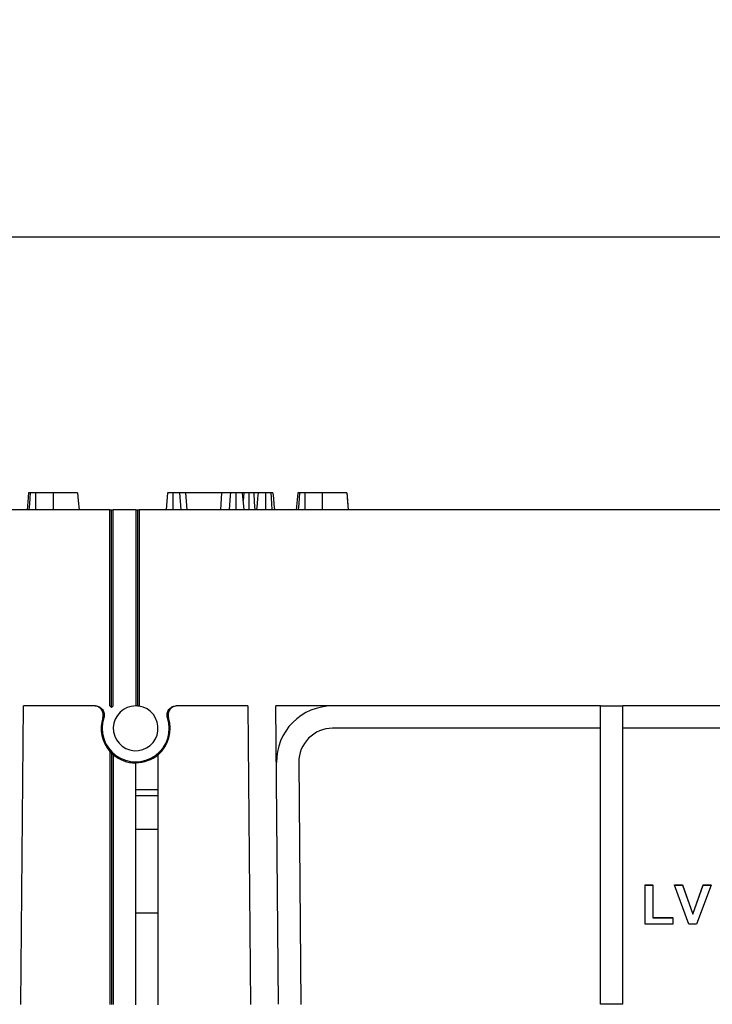
# Model space of a CAD drawing. Units: millimetres. Extents: x -63 to 1239, y -3 to 370.
# Drawn here: x 71 to 86, y 226 to 248 of the extents above; entities that cross this region are included whole.
import ezdxf

# ---------------------------------------------------------------- set-up
doc = ezdxf.new("R2010")
doc.units = ezdxf.units.MM
doc.layers.add('FORMAT', color=7, linetype='Continuous')
doc.styles.add('SLDTEXTSTYLE1', font='TXT', dxfattribs={"width": 0.7})
doc.dimstyles.new('SLDDIMSTYLE1', dxfattribs={"dimtxt": 3.5, "dimasz": 5, "dimexe": 0, "dimexo": 0.0625, "dimgap": 0.875, "dimtad": 2, "dimdec": 1, "dimlfac": 4, "dimrnd": 1e-09, "dimzin": 12, "dimdsep": 46, "dimtxsty": 'SLDTEXTSTYLE1', "dimsah": 1, "dimcen": 0.09, "dimadec": 0, "dimazin": 3, "dimtfac": 1, "dimtdec": 1, "dimtofl": 0, "dimtmove": 0, "dimatfit": 3, "dimfxl": 0, "dimfrac": 2, "dimtolj": 1, "dimtzin": 12, "dimarcsym": 0})

# ---------------------------------------------------------------- blocks, each defined once
blk = doc.blocks.new('_D_4')
at = {"layer": 'FORMAT'}
for p, q in [((41.853, 237.435), (41.853, 244.516)), ((291.853, 237.435), (291.853, 244.516)), ((291.853, 243.516), (41.853, 243.516))]:
    blk.add_line(p, q, dxfattribs=at)
for points in [[(41.853, 243.516), (46.853, 243.076), (46.853, 243.956)], [(291.853, 243.516), (286.853, 243.956), (286.853, 243.076)]]:
    blk.add_solid(points, dxfattribs=at)
at = {"layer": 'FORMAT', "char_height": 3.5, "attachment_point": 1, "style": 'SLDTEXTSTYLE1'}
for s, insert in [('%%p', (162.833, 248.028)), ('1000', (154.618, 248.028)), ('2', (166.039, 248.028))]:
    blk.add_mtext(s, dxfattribs=dict(at, insert=insert))

msp = doc.modelspace()

# ---------------------------------------------------------------- linework, layer by layer
at = {"color": 7, "linetype": 'Continuous', "lineweight": 25}
for p, q in [((71.26, 237.81), (70.869, 237.81)), ((73.813, 237.81), (73.78, 237.435)), ((74.081, 237.81), (74.112, 237.435)), ((74.218, 237.81), (74.081, 237.81)), ((74.218, 237.81), (74.241, 237.435)), ((75.019, 237.81), (74.218, 237.81)), ((75.019, 237.81), (74.998, 237.435)), ((75.219, 237.81), (75.019, 237.81)), ((75.335, 237.81), (75.335, 237.435)), ((75.523, 237.435), (75.49, 237.81)), ((75.515, 237.81), (75.504, 237.644)), ((75.835, 237.81), (75.737, 237.81)), ((77.268, 237.81), (76.877, 237.81)), ((72.528, 237.435), (41.853, 237.435)), ((72.528, 233.06), (72.528, 237.435)), ((72.528, 237.435), (72.566, 237.435)), ((72.566, 233.022), (72.566, 237.435)), ((72.566, 237.435), (72.603, 237.435)), ((72.603, 233.06), (72.603, 237.435)), ((73.103, 237.435), (72.603, 237.435)), ((73.103, 237.435), (73.103, 233.06)), ((73.103, 237.435), (73.141, 237.435)), ((73.141, 237.435), (73.141, 233.058)), ((73.141, 237.435), (73.178, 237.435)), ((73.178, 237.435), (73.178, 233.06)), ((103.778, 237.435), (73.178, 237.435)), ((70.54, 226.399), (70.598, 233.06)), ((72.202, 233.06), (70.598, 233.06)), ((72.528, 233.06), (72.566, 233.022)), ((72.566, 233.022), (72.603, 233.06)), ((73.178, 233.06), (73.173, 233.055)), ((75.609, 233.06), (74.005, 233.06)), ((75.609, 233.06), (75.667, 226.399)), ((83.478, 233.06), (76.234, 233.06)), ((76.292, 226.404), (76.234, 233.06)), ((83.478, 233.06), (83.978, 233.06)), ((83.478, 226.408), (83.478, 233.06)), ((93.478, 233.06), (83.978, 233.06)), ((83.978, 226.408), (83.978, 233.06)), ((83.478, 232.56), (77.495, 232.56)), ((93.478, 232.56), (83.978, 232.56)), ((72.528, 232.045), (72.528, 226.399)), ((72.566, 232.006), (72.566, 226.398)), ((72.603, 231.972), (72.603, 226.399)), ((73.603, 231.185), (73.603, 231.977)), ((73.103, 231.185), (73.103, 231.792)), ((76.745, 231.803), (76.792, 226.408)), ((73.603, 231.185), (73.103, 231.185)), ((73.103, 231.051), (73.103, 231.185)), ((73.603, 231.051), (73.103, 231.051)), ((73.103, 230.301), (73.103, 231.051)), ((73.603, 231.051), (73.603, 231.185)), ((73.603, 230.301), (73.603, 231.051)), ((73.603, 230.301), (73.103, 230.301)), ((73.103, 228.44), (73.103, 230.301)), ((73.603, 228.44), (73.603, 230.301)), ((84.477, 229.065), (84.477, 229.066)), ((84.477, 229.066), (84.645, 229.066)), ((84.477, 229.065), (84.645, 229.065)), ((84.477, 228.19), (84.477, 229.065)), ((84.645, 229.065), (84.645, 229.066)), ((84.645, 229.065), (84.645, 228.336)), ((85.127, 229.065), (85.127, 229.066)), ((85.127, 229.066), (85.305, 229.066)), ((85.451, 228.19), (85.127, 229.065)), ((85.127, 229.065), (85.305, 229.065)), ((85.305, 229.065), (85.305, 229.066)), ((85.305, 229.066), (85.537, 228.415)), ((85.305, 229.065), (85.537, 228.414)), ((85.537, 228.415), (85.767, 229.066)), ((85.537, 228.414), (85.767, 229.065)), ((85.946, 229.065), (85.624, 228.19)), ((85.767, 229.065), (85.767, 229.066)), ((85.767, 229.066), (85.946, 229.066)), ((85.767, 229.065), (85.946, 229.065)), ((85.946, 229.065), (85.946, 229.066)), ((73.603, 228.44), (73.103, 228.44)), ((73.103, 226.394), (73.103, 228.44)), ((73.603, 226.394), (73.603, 228.44)), ((85.537, 228.414), (85.537, 228.415)), ((84.645, 228.337), (85.094, 228.337)), ((84.645, 228.336), (85.094, 228.336)), ((85.094, 228.336), (85.094, 228.337)), ((85.094, 228.336), (85.094, 228.19)), ((85.094, 228.19), (84.477, 228.19)), ((85.624, 228.19), (85.451, 228.19)), ((76.792, 226.408), (76.792, 226.399)), ((83.978, 226.408), (83.478, 226.408))]:
    msp.add_line(p, q, dxfattribs=at)
at = {"color": 7, "linetype": 'Continuous', "lineweight": 25, "flags": 128}
for points in [[(70.71, 237.81), (70.693, 237.615), (70.677, 237.435)], [(70.747, 237.81), (70.739, 237.697), (70.73, 237.566), (70.721, 237.435)], [(70.869, 237.81), (70.869, 237.697), (70.869, 237.566), (70.868, 237.435)], [(71.26, 237.81), (71.26, 237.641), (71.26, 237.435)], [(71.806, 237.81), (71.821, 237.641), (71.839, 237.435)], [(71.807, 237.81), (71.821, 237.641), (71.839, 237.435)], [(73.933, 237.81), (73.933, 237.772), (73.934, 237.435)], [(75.219, 237.81), (75.214, 237.755), (75.188, 237.435)], [(75.626, 237.81), (75.626, 237.613), (75.626, 237.435)], [(75.737, 237.81), (75.75, 237.605), (75.761, 237.435)], [(75.835, 237.81), (75.825, 237.696), (75.814, 237.565), (75.803, 237.435)], [(76.002, 237.81), (76.002, 237.699), (76.002, 237.567), (76.002, 237.435)], [(76.12, 237.81), (76.126, 237.699), (76.135, 237.567), (76.143, 237.435)], [(76.167, 237.81), (76.178, 237.69), (76.189, 237.562), (76.2, 237.435)], [(76.719, 237.81), (76.706, 237.656), (76.686, 237.435)], [(76.757, 237.81), (76.75, 237.702), (76.741, 237.568), (76.732, 237.435)], [(76.877, 237.81), (76.877, 237.702), (76.876, 237.568), (76.876, 237.435)], [(77.268, 237.81), (77.269, 237.641), (77.269, 237.435)], [(77.815, 237.81), (77.83, 237.641), (77.848, 237.435)], [(77.815, 237.81), (77.833, 237.615), (77.848, 237.435)]]:
    msp.add_lwpolyline(points, dxfattribs=at)
at = {"color": 7, "linetype": 'Continuous', "lineweight": 25}
for centre, radius, start, end in [((73.103, 232.56), 0.5, 90, 81.9445), ((73.103, 232.56), 0.5, 85.6988, 90), ((73.103, 232.56), 0.5, 81.9445, 85.6988), ((77.495, 231.81), 1.25, 90, 180.5), ((73.103, 232.56), 0.772, 162.0161, 221.8484), ((73.103, 232.56), 0.75, 161.5914, 18.4086), ((71.838, 224.187), 8.628, 86.3191, 86.4693), ((73.103, 232.56), 0.772, 310.3722, 17.9839), ((74.34, 224.645), 8.169, 93.5265, 93.6851), ((77.495, 231.81), 0.75, 90, 180.5), ((73.103, 232.56), 0.772, 229.6278, 270), ((73.103, 232.56), 0.768, 270, 310.6497)]:
    msp.add_arc(centre, radius, start, end, dxfattribs=at)
for centre, major_axis, start_param, end_param in [((73.096, 232.56), (0.767, 0.007), 3.869101, 3.939259), ((73.11, 232.56), (0.776, -0.007), 3.944188, 4.009857)]:
    msp.add_ellipse(centre, major_axis=major_axis, ratio=0.999962, start_param=start_param, end_param=end_param, dxfattribs=at)
for points, knots in [([(70.747, 237.81), (70.741, 237.81), (70.724, 237.81), (70.713, 237.81), (70.711, 237.81), (70.71, 237.81)], [0, 0, 0, 0, 0.304063, 0.79678, 1, 1, 1, 1]), ([(70.869, 237.81), (70.857, 237.81), (70.828, 237.81), (70.784, 237.81), (70.759, 237.81), (70.747, 237.81)], [0, 0, 0, 0, 0.267982, 0.627437, 1, 1, 1, 1]), ([(71.806, 237.81), (71.8, 237.81), (71.788, 237.81), (71.681, 237.81), (71.539, 237.81), (71.389, 237.81), (71.297, 237.81), (71.26, 237.81)], [0, 0, 0, 0, 0.24123, 0.469065, 0.696788, 0.876133, 1, 1, 1, 1]), ([(73.933, 237.81), (73.923, 237.81), (73.9, 237.81), (73.867, 237.81), (73.844, 237.81), (73.83, 237.81), (73.82, 237.81), (73.814, 237.81), (73.813, 237.81), (73.813, 237.81)], [0, 0, 0, 0, 0.150853, 0.36359, 0.504762, 0.574584, 0.70648, 0.831054, 1, 1, 1, 1]), ([(74.081, 237.81), (74.075, 237.81), (74.064, 237.81), (74.026, 237.81), (73.981, 237.81), (73.948, 237.81), (73.933, 237.81)], [0, 0, 0, 0, 0.230052, 0.455537, 0.745063, 1, 1, 1, 1]), ([(75.335, 237.81), (75.318, 237.81), (75.29, 237.81), (75.256, 237.81), (75.233, 237.81), (75.224, 237.81), (75.219, 237.81)], [0, 0, 0, 0, 0.3339008, 0.5354905, 0.7380471, 1, 1, 1, 1]), ([(75.49, 237.81), (75.49, 237.81), (75.49, 237.81), (75.489, 237.81), (75.481, 237.81), (75.462, 237.81), (75.425, 237.81), (75.381, 237.81), (75.348, 237.81), (75.335, 237.81)], [0, 0, 0, 0, 0.019843, 0.100604, 0.26335, 0.389812, 0.557801, 0.822678, 1, 1, 1, 1]), ([(75.515, 237.81), (75.508, 237.81), (75.487, 237.81), (75.473, 237.81), (75.472, 237.81), (75.471, 237.81)], [0, 0, 0, 0, 0.297177, 0.763569, 1, 1, 1, 1]), ([(75.626, 237.81), (75.607, 237.81), (75.571, 237.81), (75.536, 237.81), (75.52, 237.81), (75.515, 237.81)], [0, 0, 0, 0, 0.45884, 0.860545, 1, 1, 1, 1]), ([(75.737, 237.81), (75.73, 237.81), (75.712, 237.81), (75.674, 237.81), (75.642, 237.81), (75.626, 237.81)], [0, 0, 0, 0, 0.23611, 0.630487, 1, 1, 1, 1]), ([(76.002, 237.81), (75.976, 237.81), (75.933, 237.81), (75.881, 237.81), (75.85, 237.81), (75.837, 237.81), (75.836, 237.81), (75.835, 237.81)], [0, 0, 0, 0, 0.282919, 0.486509, 0.690668, 0.877589, 1, 1, 1, 1]), ([(76.12, 237.81), (76.111, 237.81), (76.089, 237.81), (76.049, 237.81), (76.017, 237.81), (76.002, 237.81)], [0, 0, 0, 0, 0.265291, 0.643632, 1, 1, 1, 1]), ([(76.167, 237.81), (76.167, 237.81), (76.165, 237.81), (76.149, 237.81), (76.128, 237.81), (76.12, 237.81)], [0, 0, 0, 0, 0.282823, 0.72194, 1, 1, 1, 1]), ([(76.757, 237.81), (76.751, 237.81), (76.732, 237.81), (76.72, 237.81), (76.719, 237.81), (76.719, 237.81)], [0, 0, 0, 0, 0.264903, 0.786846, 1, 1, 1, 1]), ([(76.877, 237.81), (76.865, 237.81), (76.837, 237.81), (76.794, 237.81), (76.77, 237.81), (76.757, 237.81)], [0, 0, 0, 0, 0.259317, 0.614984, 1, 1, 1, 1]), ([(77.815, 237.81), (77.808, 237.81), (77.794, 237.81), (77.678, 237.81), (77.533, 237.81), (77.385, 237.81), (77.3, 237.81), (77.268, 237.81)], [0, 0, 0, 0, 0.259941, 0.489691, 0.719239, 0.894298, 1, 1, 1, 1]), ([(72.369, 232.798), (72.379, 232.828), (72.381, 232.86), (72.371, 232.922), (72.359, 232.952), (72.322, 233.003), (72.298, 233.024), (72.242, 233.052), (72.21, 233.06), (72.179, 233.06)], [0, 0, 0, 0, 0.25, 0.25, 0.5, 0.5, 0.75, 0.75, 1, 1, 1, 1]), ([(72.202, 233.06), (72.234, 233.06), (72.265, 233.052), (72.321, 233.024), (72.345, 233.002), (72.382, 232.951), (72.395, 232.921), (72.404, 232.859), (72.402, 232.827), (72.391, 232.797)], [0, 0, 0, 0, 0.25, 0.25, 0.5, 0.5, 0.75, 0.75, 1, 1, 1, 1]), ([(73.815, 232.797), (73.805, 232.827), (73.802, 232.859), (73.812, 232.921), (73.824, 232.951), (73.861, 233.002), (73.885, 233.023), (73.941, 233.052), (73.973, 233.06), (74.005, 233.06)], [0, 0, 0, 0, 0.25, 0.25, 0.5, 0.5, 0.75, 0.75, 1, 1, 1, 1]), ([(74.028, 233.06), (73.996, 233.06), (73.965, 233.052), (73.909, 233.024), (73.884, 233.003), (73.847, 232.952), (73.835, 232.922), (73.825, 232.86), (73.828, 232.828), (73.837, 232.798)], [0, 0, 0, 0, 0.25, 0.25, 0.5, 0.5, 0.75, 0.75, 1, 1, 1, 1])]:
    msp.add_open_spline(points, degree=3, knots=knots, dxfattribs=at)

# ---------------------------------------------------------------- dimensions: what is measured, and where the dimension line sits
at = {"layer": 'FORMAT'}
dim = msp.add_linear_dim(base=(41.853, 243.516), p1=(291.853, 237.435), p2=(41.853, 237.435), angle=0, text='<>%%p2', dimstyle='SLDDIMSTYLE1', dxfattribs=at)
dim.commit()
dim.dimension.update_dxf_attribs({"geometry": '_D_4', "text_midpoint": (161.449, 243.516), "dimtype": 160})

doc.saveas('drawing.dxf')
